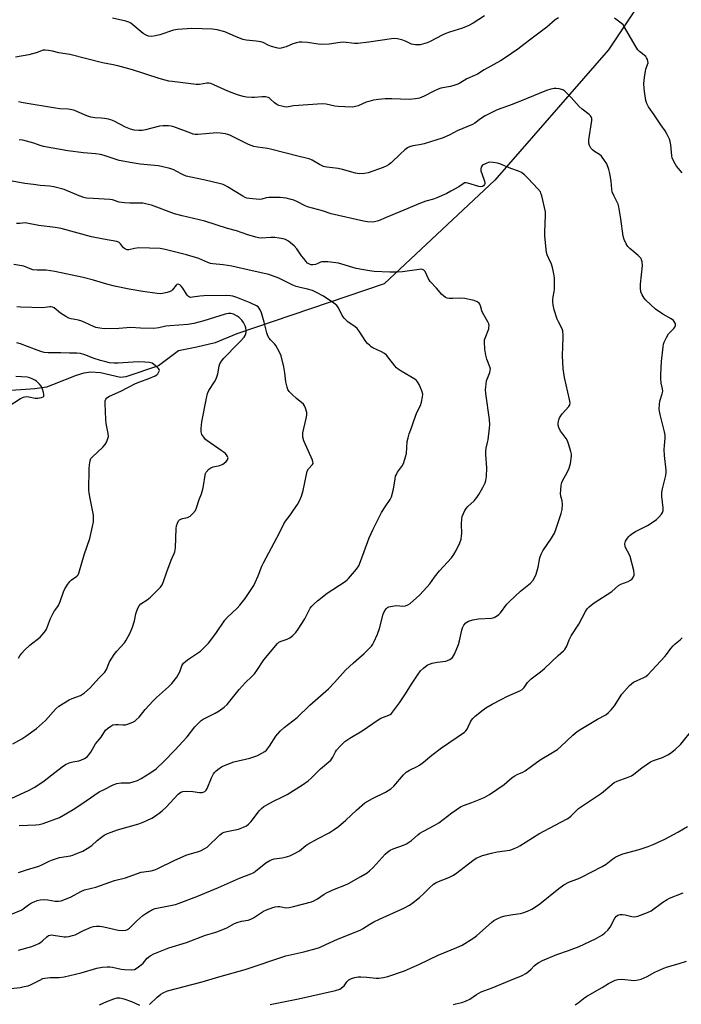
# Model space of a CAD drawing. Units: inches. Extents: x 1195770 to 1201772, y 553456 to 557457.
# Drawn here: x 1197177 to 1197462, y 554678 to 555103 of the extents above; entities that cross this region are included whole.
import ezdxf

# ---------------------------------------------------------------- set-up
doc = ezdxf.new("R2010")
doc.units = ezdxf.units.IN
doc.header["$MEASUREMENT"] = 0
doc.layers.add('HYDRO-Single Line Stream', color=4, linetype='Continuous')
doc.layers.add('Undefined', color=1, linetype='Continuous')

msp = doc.modelspace()

# ---------------------------------------------------------------- linework, layer by layer
at = {"layer": 'HYDRO-Single Line Stream'}
msp.add_lwpolyline([(1197442.19, 555106.9), (1197430.95, 555090.06), (1197381.97, 555033.86), (1197334.28, 554989.2), (1197270.65, 554967.53), (1197261.28, 554963.65), (1197253.36, 554961.8), (1197245.49, 554960.28), (1197236.89, 554953.79), (1197222.72, 554949.01), (1197220.47, 554948.78), (1197211.9, 554950.71), (1197207.62, 554951.08), (1197204.72, 554950.63), (1197201.39, 554949.6), (1197191.2, 554945.5), (1197188.58, 554944.61), (1197183.59, 554943.79), (1197171.27, 554942.94)], dxfattribs=at)
at = {"layer": 'Undefined'}
for points, elevation in [([(1197409.42, 555103.99), (1197407.98, 555103.01), (1197404.41, 555099.88), (1197396.89, 555094.23), (1197391.91, 555090.35), (1197386.46, 555086.66), (1197384.43, 555085.39), (1197377.41, 555081.43), (1197374.43, 555079.64), (1197373.14, 555079), (1197369.83, 555077.63), (1197366.81, 555075.73), (1197366.04, 555075.33), (1197364.74, 555074.84), (1197362.86, 555074.27), (1197358.61, 555073.51), (1197357.5, 555073.2), (1197355.64, 555072.33), (1197351.52, 555070.14), (1197349.47, 555069.26), (1197347.72, 555068.92), (1197345.04, 555068.65), (1197337.56, 555069.03), (1197334.64, 555068.92), (1197331.73, 555068.71), (1197329.67, 555068.35), (1197327.63, 555067.89), (1197326.52, 555067.49), (1197323.02, 555065.95), (1197321.88, 555065.59), (1197320.74, 555065.41), (1197317.32, 555065.45), (1197314.4, 555065.67), (1197312.96, 555065.87), (1197309.25, 555066.61), (1197307.48, 555066.8), (1197297.33, 555066.14), (1197295.11, 555065.88), (1197292.99, 555065.45), (1197292.09, 555065.39), (1197291.25, 555065.49), (1197290.12, 555065.75), (1197288.74, 555066.16), (1197287.95, 555066.48), (1197286.87, 555067.25), (1197285.1, 555069.03), (1197284.67, 555069.35), (1197284.19, 555069.59), (1197283.06, 555069.81), (1197281.58, 555069.89), (1197278.31, 555069.57), (1197277.16, 555069.56), (1197274.87, 555069.72), (1197273.44, 555069.94), (1197270.89, 555070.73), (1197267.5, 555071.98), (1197265.42, 555072.86), (1197260.8, 555075.01), (1197259.42, 555075.53), (1197258.57, 555075.66), (1197257.71, 555075.66), (1197254.53, 555075.17), (1197253.09, 555075.14), (1197242.81, 555076.39), (1197241.4, 555076.63), (1197239.72, 555077.03), (1197237.15, 555077.79), (1197225.61, 555081.51), (1197219.35, 555083.24), (1197217.35, 555083.7), (1197212.72, 555084.53), (1197198.6, 555088.07), (1197193.84, 555088.86), (1197191.19, 555089.52), (1197189.46, 555089.83), (1197188.02, 555089.98), (1197187.19, 555089.91), (1197184.04, 555088.86), (1197180.91, 555088), (1197175.23, 555086.99)], 510), ([(1197377.52, 555104.81), (1197372.54, 555101.59), (1197370.73, 555100.59), (1197368.02, 555099.49), (1197362.34, 555097.74), (1197360.75, 555097.18), (1197359.26, 555096.48), (1197354.11, 555093.76), (1197352.78, 555093.19), (1197349.71, 555092.3), (1197348.87, 555092.2), (1197347.73, 555092.25), (1197346.89, 555092.39), (1197346.06, 555092.62), (1197343.66, 555093.76), (1197342.27, 555094.25), (1197339.98, 555094.84), (1197338.55, 555094.97), (1197337.43, 555094.87), (1197327.62, 555093.36), (1197322.91, 555092.85), (1197321.43, 555092.91), (1197316.71, 555093.37), (1197315.23, 555093.25), (1197310.48, 555092.61), (1197307.23, 555092.4), (1197305.77, 555092.53), (1197301.09, 555093.24), (1197298.73, 555093.41), (1197297.57, 555093.39), (1197296.45, 555093.17), (1197294.79, 555092.67), (1197291.94, 555091.47), (1197290.86, 555091.1), (1197289.76, 555090.82), (1197288.93, 555090.74), (1197287.81, 555090.92), (1197285.58, 555091.62), (1197284.23, 555092.16), (1197282, 555093.24), (1197280.96, 555093.56), (1197279.07, 555093.9), (1197274.67, 555094.34), (1197273.25, 555094.61), (1197270.05, 555095.84), (1197265.56, 555097.85), (1197262.15, 555098.74), (1197260.15, 555099.09), (1197251.21, 555099.36), (1197245.05, 555098.94), (1197243.33, 555098.6), (1197237.45, 555096.61), (1197235.63, 555096.1), (1197234.06, 555095.9), (1197232.59, 555096.04), (1197231.5, 555096.38), (1197230.33, 555097.13), (1197224.89, 555101.63), (1197224.15, 555102.05), (1197222.81, 555102.48), (1197217.03, 555103.76)], 512), ([(1197462.82, 555037.06), (1197460.34, 555039.98), (1197459.71, 555040.96), (1197458.89, 555042.5), (1197458.47, 555043.57), (1197458.28, 555044.44), (1197457.81, 555049.18), (1197457.6, 555050.52), (1197457.25, 555051.58), (1197456.27, 555053.62), (1197455.4, 555055.11), (1197453.49, 555057.77), (1197450.7, 555062.05), (1197448.24, 555065.54), (1197447.51, 555066.9), (1197447.14, 555068.31), (1197446.47, 555072.08), (1197446.33, 555073.55), (1197446.29, 555075.64), (1197446.46, 555078.13), (1197446.89, 555080.96), (1197447.1, 555081.79), (1197447.83, 555083.73), (1197448.04, 555084.55), (1197448.02, 555085.2), (1197447.78, 555085.99), (1197447.39, 555086.73), (1197447.04, 555087.17), (1197444.34, 555089.33), (1197443.57, 555090.18), (1197442.48, 555091.93), (1197437.93, 555099.91), (1197437.28, 555100.88), (1197436.48, 555101.65), (1197433.59, 555103.84)], 510), ([(1197445.03, 555000), (1197443.73, 555001.34), (1197440.19, 555004.38), (1197439.35, 555005.21), (1197438.55, 555006.41), (1197437.71, 555008.25), (1197437.37, 555009.65), (1197436.36, 555017.13), (1197435.46, 555022.4), (1197435.1, 555023.48), (1197433.37, 555027.02), (1197432.63, 555028.86), (1197432.4, 555029.97), (1197432.07, 555033.4), (1197431.56, 555036.81), (1197431.12, 555038.47), (1197430.2, 555040.9), (1197429.32, 555042.39), (1197427.93, 555044.25), (1197427.09, 555044.98), (1197424.92, 555046.25), (1197424.07, 555046.89), (1197423.35, 555047.65), (1197422.78, 555048.83), (1197422.52, 555049.86), (1197422.5, 555051.23), (1197423.78, 555059.62), (1197423.8, 555060.46), (1197423.58, 555061.23), (1197423.28, 555061.68), (1197422.66, 555062.27), (1197419.56, 555064.58), (1197418.33, 555065.63), (1197414.88, 555069.55), (1197412.22, 555072.3), (1197411.3, 555072.91), (1197409.72, 555073.32), (1197408.35, 555073.46), (1197407.52, 555073.4), (1197406.13, 555073.1), (1197404.21, 555072.54), (1197395.43, 555069.04), (1197389.46, 555066.49), (1197382.94, 555064.19), (1197379.53, 555062.56), (1197377.73, 555061.61), (1197375.77, 555060.36), (1197373.34, 555058.46), (1197372.39, 555057.88), (1197365.65, 555055.15), (1197362.52, 555053.39), (1197359.65, 555052.1), (1197351.47, 555049.53), (1197349.46, 555049.08), (1197346.57, 555048.72), (1197345.2, 555048.32), (1197344.24, 555047.76), (1197343.14, 555046.9), (1197341.27, 555045.24), (1197337.25, 555041.36), (1197336.12, 555040.47), (1197335.15, 555039.86), (1197333.8, 555039.29), (1197327.32, 555037.03), (1197325.72, 555036.73), (1197323.66, 555036.6), (1197322.65, 555036.68), (1197321.85, 555036.84), (1197316.31, 555038.43), (1197314.34, 555038.92), (1197309.45, 555039.51), (1197308.01, 555039.79), (1197306.3, 555040.6), (1197303.18, 555042.53), (1197301.92, 555043.03), (1197300.61, 555043.43), (1197297.53, 555044.14), (1197285.26, 555047.31), (1197283.83, 555047.56), (1197279.64, 555048.06), (1197278.04, 555048.4), (1197275.69, 555049.3), (1197267.6, 555053.23), (1197266.81, 555053.54), (1197265.71, 555053.83), (1197263.46, 555054.2), (1197262.09, 555054.25), (1197257.19, 555053.91), (1197253.78, 555053.56), (1197252.67, 555053.57), (1197251.89, 555053.72), (1197250.76, 555054.09), (1197243.52, 555056.92), (1197242.38, 555057.2), (1197241.21, 555057.3), (1197238.83, 555057.33), (1197237.37, 555057.22), (1197231.22, 555055.58), (1197229.81, 555055.3), (1197228.4, 555055.28), (1197226.42, 555055.46), (1197224.77, 555055.89), (1197222.63, 555056.68), (1197217.71, 555059.34), (1197216.37, 555059.94), (1197215.28, 555060.21), (1197213.6, 555060.47), (1197212.19, 555060.6), (1197209.42, 555060.71), (1197207.69, 555061.04), (1197205.99, 555061.59), (1197201.67, 555063.56), (1197200.31, 555064.02), (1197197.84, 555064.49), (1197194.38, 555064.68), (1197192.41, 555064.94), (1197178.44, 555067.27), (1197176.42, 555067.72)], 508), ([(1197405.3, 555000), (1197404.58, 555001.7), (1197404.28, 555002.72), (1197403.53, 555009.72), (1197403.5, 555011.46), (1197403.82, 555018.7), (1197403.75, 555020.15), (1197402.18, 555027.16), (1197401.84, 555028.29), (1197401.61, 555028.82), (1197400.57, 555030.17), (1197396.36, 555034.59), (1197394.74, 555036.14), (1197393.45, 555037.15), (1197392.21, 555037.74), (1197388.86, 555038.86), (1197384.14, 555040.94), (1197383.04, 555041.26), (1197381.3, 555041.53), (1197379.85, 555041.61), (1197379.28, 555041.53), (1197378.46, 555041.27), (1197376.92, 555040.51), (1197376.5, 555040.16), (1197376.09, 555039.51), (1197375.88, 555038.76), (1197375.93, 555037.96), (1197377.27, 555034.37), (1197377.59, 555032.95), (1197377.59, 555032.41), (1197377.46, 555031.94), (1197377.03, 555031.41), (1197376.63, 555031.17), (1197375.86, 555031.03), (1197375.03, 555031.12), (1197370.3, 555032.64), (1197369.49, 555032.76), (1197368.85, 555032.65), (1197368.25, 555032.31), (1197366.47, 555031.04), (1197362.99, 555029.06), (1197361.19, 555028.16), (1197356.99, 555026.25), (1197355.43, 555025.68), (1197352.19, 555024.84), (1197349.86, 555024.01), (1197342.71, 555020.93), (1197335.1, 555017.82), (1197331.8, 555016.36), (1197330.11, 555015.87), (1197328.99, 555015.76), (1197327.03, 555015.9), (1197325.32, 555016.17), (1197311.34, 555019.39), (1197307.67, 555020.57), (1197301.18, 555022.38), (1197299.86, 555022.92), (1197296.81, 555024.47), (1197295.22, 555025.2), (1197294.14, 555025.56), (1197291.91, 555026.04), (1197289.36, 555026.4), (1197284.42, 555026.42), (1197283.3, 555026.29), (1197281.49, 555025.61), (1197280.47, 555025.5), (1197276.12, 555025.96), (1197275.02, 555026.14), (1197274.31, 555026.36), (1197273.25, 555026.9), (1197266.66, 555030.99), (1197265.65, 555031.54), (1197264.7, 555031.95), (1197263.04, 555032.43), (1197257.01, 555033.84), (1197248.86, 555035.61), (1197247.17, 555036.27), (1197244.54, 555037.82), (1197243.46, 555038.35), (1197241.81, 555038.87), (1197238.18, 555039.79), (1197236.77, 555040.03), (1197229, 555040.84), (1197225.54, 555041.31), (1197219.88, 555042.43), (1197213.43, 555044.53), (1197211.81, 555044.94), (1197209.74, 555045.2), (1197204.47, 555045.6), (1197197.73, 555046.48), (1197187.26, 555048.38), (1197185.9, 555048.78), (1197183.09, 555049.81), (1197178.34, 555051.07), (1197176.71, 555051.33)], 506), ([(1197299.5, 555000), (1197298.58, 555001.23), (1197296.59, 555004.17), (1197295.41, 555005.48), (1197293.88, 555006.88), (1197292.96, 555007.6), (1197291.69, 555008.25), (1197290.61, 555008.62), (1197288.92, 555008.91), (1197286.99, 555009.1), (1197285.38, 555009.12), (1197281.12, 555008.89), (1197280.01, 555008.98), (1197278.89, 555009.21), (1197275.34, 555010.27), (1197270.53, 555011.99), (1197266.57, 555013.06), (1197256.93, 555016.18), (1197247.1, 555018.44), (1197243.73, 555019.38), (1197233.81, 555023.04), (1197231.23, 555023.73), (1197230.07, 555023.92), (1197229.2, 555023.98), (1197224.53, 555023.92), (1197222.16, 555024.07), (1197219.88, 555024.4), (1197216.99, 555025.33), (1197215.86, 555025.59), (1197208.65, 555025.92), (1197205.78, 555026.16), (1197204.65, 555026.45), (1197202.7, 555027.18), (1197196.19, 555029.87), (1197191.69, 555031.02), (1197189.91, 555031.31), (1197185.83, 555031.62), (1197182.98, 555031.97), (1197179.29, 555032.49), (1197172.13, 555033.72)], 504), ([(1197254.21, 555000), (1197248.96, 555001.59), (1197242.64, 555003.28), (1197239.82, 555003.94), (1197237.6, 555004.35), (1197233, 555004.58), (1197228.46, 555004.64), (1197226.51, 555004.43), (1197224.09, 555003.83), (1197223.35, 555003.84), (1197222.68, 555004.13), (1197221.85, 555004.74), (1197220.49, 555006.41), (1197219.94, 555006.94), (1197219.36, 555007.29), (1197218.84, 555007.47), (1197213.18, 555008.44), (1197208.03, 555009.43), (1197194.84, 555012.97), (1197192.31, 555013.49), (1197185.29, 555014.37), (1197180.05, 555015.36), (1197179.3, 555015.39), (1197177.02, 555015.17), (1197175.61, 555015.16)], 502), ([(1197171.7, 554766.38), (1197180.76, 554770.48), (1197183.52, 554771.87), (1197187.58, 554774.66), (1197192.11, 554778.33), (1197195.37, 554780.77), (1197196.8, 554781.7), (1197198.03, 554782.34), (1197198.82, 554782.63), (1197199.91, 554782.9), (1197202.53, 554783.34), (1197203.37, 554783.58), (1197204.93, 554784.31), (1197206.12, 554785.09), (1197206.88, 554785.92), (1197207.71, 554787.09), (1197209.68, 554790.63), (1197212.15, 554793.57), (1197214.07, 554796.53), (1197214.84, 554797.27), (1197216.31, 554798.33), (1197217.17, 554798.8), (1197218.29, 554799.02), (1197219.47, 554799.01), (1197221.5, 554798.78), (1197222.62, 554798.87), (1197223.98, 554799.29), (1197225.86, 554800.02), (1197226.61, 554800.41), (1197227.31, 554800.93), (1197228.54, 554802.17), (1197231.11, 554805.46), (1197234.56, 554809.14), (1197236.06, 554810.59), (1197241.16, 554815.23), (1197242.56, 554816.74), (1197244.73, 554819.46), (1197245.56, 554820.63), (1197246.02, 554821.67), (1197246.93, 554824.36), (1197247.32, 554825.07), (1197247.67, 554825.47), (1197249.37, 554826.83), (1197255.03, 554830.68), (1197256.5, 554832.06), (1197258.49, 554834.14), (1197261.54, 554838.3), (1197265.53, 554844.06), (1197266.68, 554845.29), (1197270.79, 554849.18), (1197271.94, 554850.46), (1197274.22, 554853.35), (1197277.95, 554858.99), (1197278.62, 554860.26), (1197279.93, 554863.11), (1197281.46, 554867.26), (1197282.11, 554868.73), (1197289.1, 554881.63), (1197290.9, 554885.64), (1197291.59, 554886.71), (1197293.66, 554889.37), (1197295.18, 554891.51), (1197296.84, 554893.9), (1197297.56, 554895.15), (1197298.5, 554897.56), (1197299.32, 554900.02), (1197300.67, 554906.9), (1197301.05, 554908.33), (1197301.57, 554909.26), (1197303.34, 554911.11), (1197303.56, 554911.56), (1197303.59, 554911.79), (1197303.52, 554912.3), (1197303.26, 554913.09), (1197299.62, 554921.46), (1197299.13, 554922.95), (1197299.08, 554923.72), (1197299.19, 554924.82), (1197300.63, 554930.96), (1197300.9, 554932.42), (1197300.87, 554933.55), (1197300.35, 554935.45), (1197299.91, 554936.47), (1197299.39, 554937.14), (1197296.44, 554939.61), (1197294.51, 554941.41), (1197293.29, 554942.65), (1197292.67, 554943.58), (1197292.32, 554944.61), (1197291.85, 554946.81), (1197291.35, 554950.79), (1197290.93, 554953.38), (1197289.74, 554958.11), (1197289.02, 554959.7), (1197287.45, 554962.53), (1197286.93, 554963.22), (1197285.17, 554965.04), (1197284.66, 554965.75), (1197284.09, 554966.76), (1197283.65, 554967.99), (1197282.43, 554972.65), (1197281.26, 554976.56), (1197280.75, 554977.91), (1197280.33, 554978.59), (1197279.8, 554979.17), (1197279.12, 554979.66), (1197276.46, 554980.96), (1197270.61, 554983.22), (1197268.98, 554983.75), (1197267.98, 554983.96), (1197266.39, 554984.07), (1197256.39, 554984.03), (1197254.68, 554983.88), (1197251.53, 554983.33), (1197250.72, 554983.3), (1197250.22, 554983.41), (1197249.78, 554983.65), (1197249.21, 554984.24), (1197247.36, 554987.22), (1197246.68, 554988.15), (1197246.08, 554988.69), (1197245.43, 554988.97), (1197244.83, 554988.85), (1197244.44, 554988.58), (1197242.86, 554986.49), (1197242.45, 554986.1), (1197241.98, 554985.82), (1197240.61, 554985.36), (1197238.61, 554984.91), (1197237.74, 554984.83), (1197236.28, 554984.91), (1197230.06, 554985.87), (1197224.25, 554986.86), (1197217.93, 554988.08), (1197214.61, 554988.93), (1197208.86, 554990.73), (1197204.44, 554991.89), (1197192.17, 554994.53), (1197188.46, 554995.02), (1197184.53, 554994.99), (1197182.7, 554995.21), (1197181.51, 554995.57), (1197178.78, 554996.71), (1197177.09, 554997.11), (1197174.5, 554997.49)], 500), ([(1197173.52, 554717.09), (1197177.59, 554718.86), (1197178.55, 554719.45), (1197180.79, 554721.09), (1197182.14, 554721.98), (1197183.22, 554722.52), (1197184.5, 554723), (1197185.82, 554723.37), (1197187.2, 554723.48), (1197189.18, 554723.36), (1197192.24, 554722.72), (1197193.71, 554722.73), (1197194.85, 554722.95), (1197196.8, 554723.64), (1197199.26, 554724.64), (1197203.42, 554726.92), (1197204.95, 554727.59), (1197209.81, 554728.76), (1197217.84, 554731.59), (1197222.64, 554732.75), (1197229.39, 554735.21), (1197230.51, 554735.43), (1197233.69, 554735.8), (1197235.28, 554736.25), (1197236.55, 554736.78), (1197243.87, 554740.46), (1197247.55, 554742.08), (1197249.17, 554742.68), (1197253.69, 554744.01), (1197255.05, 554744.53), (1197256.88, 554745.43), (1197257.83, 554746.09), (1197263.3, 554751.3), (1197263.95, 554751.84), (1197264.55, 554752.22), (1197265.26, 554752.52), (1197266.33, 554752.81), (1197271.32, 554753.87), (1197273.53, 554754.67), (1197274.84, 554755.3), (1197275.72, 554755.97), (1197276.73, 554756.94), (1197277.47, 554757.85), (1197280.27, 554761.67), (1197281.28, 554762.69), (1197282.38, 554763.61), (1197283.62, 554764.36), (1197286.45, 554765.86), (1197290.14, 554767.56), (1197292.39, 554768.8), (1197298.95, 554772.97), (1197301.48, 554774.72), (1197302.77, 554775.81), (1197306.8, 554779.83), (1197311.23, 554783.59), (1197312.14, 554784.92), (1197313.2, 554787.22), (1197313.64, 554787.95), (1197315.2, 554789.66), (1197317.31, 554791.65), (1197319.41, 554793.05), (1197324.77, 554796.25), (1197331.56, 554801.06), (1197332.82, 554801.66), (1197336.17, 554802.94), (1197336.78, 554803.3), (1197337.32, 554803.77), (1197339.12, 554805.96), (1197340.82, 554808.32), (1197343.45, 554812.23), (1197345.94, 554816.43), (1197348.91, 554820.75), (1197349.96, 554822.13), (1197351.17, 554823.34), (1197352.77, 554824.54), (1197353.77, 554825.06), (1197354.86, 554825.38), (1197357.13, 554825.85), (1197360.76, 554826.36), (1197361.55, 554826.54), (1197362.54, 554827.03), (1197363.64, 554827.92), (1197364.17, 554828.58), (1197364.59, 554829.35), (1197366.33, 554833.44), (1197366.78, 554835.11), (1197367.7, 554839.64), (1197368.02, 554840.75), (1197368.56, 554841.78), (1197369.5, 554842.86), (1197369.93, 554843.2), (1197370.65, 554843.56), (1197372.48, 554844.12), (1197374.89, 554844.55), (1197380.57, 554844.89), (1197381.64, 554845.21), (1197383.07, 554846.03), (1197383.74, 554846.51), (1197384.35, 554847.12), (1197387.2, 554850.87), (1197388.26, 554852.11), (1197393.07, 554856.45), (1197397.36, 554859.99), (1197398.55, 554861.29), (1197399.13, 554862.28), (1197399.73, 554863.89), (1197400.7, 554866.89), (1197401.42, 554870.86), (1197401.89, 554872.42), (1197402.65, 554873.88), (1197406.43, 554879.36), (1197407.67, 554881.49), (1197408.31, 554883.13), (1197410.54, 554889.97), (1197410.94, 554891.71), (1197411.1, 554894.06), (1197410.98, 554895.45), (1197410.49, 554897.58), (1197410.33, 554898.63), (1197410.36, 554900.03), (1197410.62, 554902.26), (1197410.89, 554903.34), (1197411.34, 554904.4), (1197412.38, 554906.45), (1197413.74, 554908.89), (1197414.08, 554909.65), (1197414.54, 554911.6), (1197415, 554914.75), (1197414.98, 554915.59), (1197414.75, 554916.72), (1197413.8, 554920.06), (1197413.32, 554921.41), (1197412.75, 554922.38), (1197410.98, 554924.63), (1197410.33, 554925.58), (1197409.57, 554927.12), (1197409.29, 554928.21), (1197409.28, 554929.07), (1197409.38, 554929.94), (1197409.52, 554930.5), (1197409.88, 554931.29), (1197411.03, 554932.98), (1197413.94, 554936.15), (1197414.34, 554936.98), (1197414.4, 554937.72), (1197414.17, 554939.18), (1197412.03, 554948.76), (1197411.45, 554952.46), (1197411.22, 554955.55), (1197411.15, 554957.89), (1197411.22, 554962.17), (1197411.49, 554965.8), (1197411.46, 554967.23), (1197411.35, 554968.36), (1197411.23, 554968.91), (1197410.94, 554969.7), (1197409.37, 554972.76), (1197408.9, 554973.86), (1197407.6, 554977.94), (1197407.06, 554980.08), (1197406.91, 554981.18), (1197406.92, 554982.36), (1197407.05, 554983.53), (1197407.53, 554985.86), (1197407.64, 554986.73), (1197407.76, 554989.97), (1197407.72, 554991.72), (1197407.45, 554993.41), (1197406.83, 554996.19), (1197406.34, 554997.58), (1197405.3, 555000)], 506), ([(1197176.44, 554735.14), (1197179.96, 554736.26), (1197185.25, 554737.81), (1197186.56, 554738.4), (1197189.39, 554739.91), (1197190.7, 554740.46), (1197194.22, 554741.53), (1197198.88, 554742.34), (1197199.93, 554742.63), (1197201.28, 554743.12), (1197204.18, 554744.35), (1197206.17, 554745.5), (1197208.05, 554746.82), (1197210.42, 554748.97), (1197212.23, 554750.43), (1197213.41, 554751.21), (1197214.88, 554751.95), (1197216.44, 554752.59), (1197219.22, 554753.49), (1197228.35, 554756.16), (1197230.56, 554756.96), (1197231.89, 554757.54), (1197233.93, 554758.59), (1197235.19, 554759.33), (1197237.13, 554760.65), (1197238.49, 554761.72), (1197240.19, 554763.28), (1197245.43, 554768.9), (1197245.97, 554769.39), (1197246.55, 554769.78), (1197247.44, 554770.08), (1197249.13, 554770.16), (1197251.7, 554770.05), (1197254.55, 554769.7), (1197255.67, 554769.64), (1197256.19, 554769.72), (1197256.91, 554770.07), (1197257.48, 554770.65), (1197257.9, 554771.39), (1197259.7, 554775.97), (1197260.63, 554777.7), (1197261.12, 554778.36), (1197261.73, 554778.97), (1197263.08, 554780.06), (1197264.04, 554780.69), (1197265.62, 554781.4), (1197269.43, 554782.81), (1197276.27, 554784.52), (1197279.36, 554785.47), (1197280.17, 554785.82), (1197281.47, 554786.56), (1197282.73, 554787.37), (1197283.41, 554787.93), (1197283.95, 554788.53), (1197284.74, 554789.63), (1197287.44, 554794), (1197289.41, 554796.16), (1197291.13, 554797.66), (1197296.7, 554801.98), (1197302.21, 554807.37), (1197310.21, 554814.31), (1197312.83, 554817.06), (1197317.6, 554822.37), (1197320.99, 554825.55), (1197325.66, 554829.59), (1197328.69, 554832.77), (1197329.4, 554833.7), (1197329.83, 554834.46), (1197331.28, 554837.99), (1197332.19, 554840.46), (1197333.79, 554846.66), (1197334.46, 554848.11), (1197335.16, 554849.03), (1197335.72, 554849.46), (1197336.24, 554849.69), (1197338.53, 554850.23), (1197339.69, 554850.31), (1197342.22, 554850.11), (1197343.37, 554850.24), (1197344.48, 554850.58), (1197345.46, 554851.19), (1197349.42, 554854.78), (1197352.76, 554858.38), (1197353.88, 554859.68), (1197355.93, 554862.59), (1197358.08, 554865.34), (1197363.31, 554870.88), (1197364.3, 554872.34), (1197365.32, 554874.11), (1197366.82, 554877.39), (1197367.39, 554879.01), (1197367.63, 554880.34), (1197367.73, 554881.41), (1197367.62, 554885.36), (1197367.67, 554887.66), (1197367.89, 554888.75), (1197368.38, 554890.05), (1197368.97, 554891.31), (1197369.57, 554892.21), (1197370.31, 554893.01), (1197373.09, 554895.54), (1197374.15, 554896.87), (1197375.08, 554898.26), (1197376.78, 554901.2), (1197377.82, 554903.22), (1197378.14, 554904.3), (1197378.32, 554906.01), (1197378.5, 554909.77), (1197378.05, 554915.54), (1197378.04, 554916.95), (1197378.21, 554918.25), (1197378.8, 554920.62), (1197379.02, 554921.79), (1197379.72, 554926.8), (1197379.84, 554928.28), (1197379.63, 554930.58), (1197378.07, 554941.82), (1197377.98, 554943.56), (1197378.15, 554945.85), (1197378.35, 554947.25), (1197378.58, 554948.02), (1197379.76, 554950.88), (1197380, 554951.72), (1197380.06, 554952.27), (1197379.85, 554953.36), (1197378.56, 554956.63), (1197378.05, 554958.37), (1197377.66, 554960.91), (1197377.48, 554964.09), (1197377.55, 554964.94), (1197377.76, 554965.75), (1197379.33, 554969.73), (1197379.43, 554970.28), (1197379.46, 554971.12), (1197379.33, 554971.94), (1197379, 554972.73), (1197377.14, 554975.74), (1197376.59, 554976.77), (1197376.31, 554977.54), (1197375.77, 554979.63), (1197375.46, 554980.34), (1197375.19, 554980.75), (1197374.82, 554981.11), (1197374.35, 554981.39), (1197373.03, 554981.92), (1197371.6, 554982.3), (1197368.97, 554982.83), (1197367.36, 554982.98), (1197363.79, 554982.79), (1197362.31, 554982.78), (1197361.46, 554982.93), (1197360.72, 554983.29), (1197359.79, 554983.97), (1197359.16, 554984.56), (1197356.76, 554987.29), (1197354.03, 554990.13), (1197353.28, 554991.31), (1197351.86, 554994.4), (1197351.36, 554994.99), (1197350.71, 554995.33), (1197350.17, 554995.41), (1197349.3, 554995.37), (1197342.16, 554994.36), (1197339.94, 554994.16), (1197336.64, 554994.2), (1197329.86, 554994.5), (1197327.84, 554994.78), (1197322.11, 554995.82), (1197315.99, 554997.64), (1197314.57, 554998), (1197309.89, 554998.56), (1197308.15, 554998.69), (1197307.31, 554998.61), (1197306.76, 554998.44), (1197305.3, 554997.71), (1197304.54, 554997.44), (1197303.43, 554997.28), (1197302.66, 554997.35), (1197301.94, 554997.6), (1197301.2, 554998.08), (1197300.4, 554998.87), (1197299.5, 555000)], 504), ([(1197176.53, 554701.56), (1197182.18, 554703.23), (1197183.96, 554703.89), (1197185.27, 554704.48), (1197186.01, 554704.91), (1197186.68, 554705.44), (1197188.77, 554707.39), (1197189.46, 554707.86), (1197190.12, 554708.12), (1197190.83, 554708.19), (1197191.65, 554708.12), (1197196.22, 554707.33), (1197197.07, 554707.31), (1197198.19, 554707.48), (1197199.85, 554707.86), (1197200.93, 554708.23), (1197204.59, 554710.09), (1197207.77, 554711.46), (1197208.84, 554711.77), (1197210.18, 554711.95), (1197211.58, 554711.92), (1197213.28, 554711.7), (1197219.43, 554710.29), (1197221.41, 554710.11), (1197222.79, 554710.2), (1197223.52, 554710.47), (1197224.41, 554711.06), (1197227.55, 554714.3), (1197230.07, 554716.56), (1197231.84, 554717.77), (1197234.34, 554719.1), (1197235.37, 554719.54), (1197236.21, 554719.78), (1197241.38, 554720.7), (1197244.18, 554721.34), (1197245.83, 554721.87), (1197253.48, 554724.8), (1197262.71, 554728.66), (1197271.88, 554732.73), (1197276.74, 554734.56), (1197277.96, 554735.17), (1197278.69, 554735.64), (1197283.24, 554739.25), (1197284.86, 554740.3), (1197285.9, 554740.79), (1197286.73, 554741.05), (1197290.19, 554741.43), (1197291.57, 554741.69), (1197293.48, 554742.37), (1197296.18, 554743.55), (1197297.67, 554744.43), (1197300.38, 554746.74), (1197301.34, 554747.41), (1197305.43, 554749.63), (1197310.55, 554752.26), (1197312.69, 554753.65), (1197314.52, 554755.01), (1197317.72, 554757.73), (1197322.27, 554761.95), (1197325.95, 554765.12), (1197329.16, 554767.1), (1197334.86, 554769.83), (1197337.06, 554771.19), (1197338.37, 554772.34), (1197342.59, 554777.23), (1197343.75, 554778.37), (1197345.18, 554779.26), (1197348.5, 554780.88), (1197349.49, 554781.46), (1197351.13, 554782.7), (1197354.78, 554785.74), (1197358.93, 554788.87), (1197368.91, 554795.74), (1197369.51, 554796.31), (1197369.97, 554796.93), (1197370.49, 554797.92), (1197371.46, 554800.16), (1197371.89, 554800.91), (1197372.41, 554801.61), (1197373.47, 554802.6), (1197376.94, 554805.32), (1197378.13, 554806.12), (1197380.8, 554807.72), (1197384.99, 554809.96), (1197387.11, 554811), (1197392.67, 554813.44), (1197393.81, 554814.11), (1197394.56, 554814.91), (1197396.08, 554817.05), (1197397.61, 554818.65), (1197398.71, 554819.57), (1197401.59, 554821.65), (1197403.38, 554823.17), (1197409.3, 554828.8), (1197411.52, 554830.77), (1197412.11, 554831.41), (1197413.05, 554832.8), (1197414.07, 554835.55), (1197414.9, 554837.27), (1197418.12, 554842.3), (1197421, 554847.71), (1197421.85, 554848.89), (1197422.63, 554849.76), (1197423.45, 554850.47), (1197424.78, 554851.44), (1197432.37, 554856.36), (1197435.33, 554858.93), (1197436.34, 554859.49), (1197439.4, 554860.74), (1197440.47, 554861.25), (1197441.13, 554861.77), (1197441.75, 554862.66), (1197442.05, 554863.4), (1197442.12, 554863.93), (1197441.92, 554865.37), (1197440.35, 554871.45), (1197439.88, 554872.51), (1197438.49, 554875.05), (1197438.18, 554875.84), (1197438.04, 554876.97), (1197438.11, 554877.53), (1197438.3, 554878.04), (1197438.89, 554879.01), (1197439.59, 554879.93), (1197440.37, 554880.71), (1197441.43, 554881.56), (1197442.65, 554882.28), (1197447.8, 554884.85), (1197450.28, 554886.4), (1197451.72, 554887.4), (1197452.76, 554888.41), (1197453.86, 554889.77), (1197454.29, 554890.49), (1197454.53, 554891.28), (1197454.56, 554892.41), (1197454.01, 554897.35), (1197453.96, 554899.03), (1197454.25, 554900.71), (1197455.72, 554906.42), (1197455.87, 554907.58), (1197455.92, 554908.76), (1197455.21, 554915.13), (1197455.06, 554917.62), (1197455.1, 554919.31), (1197455.48, 554922.55), (1197455.47, 554923.85), (1197455.19, 554925.3), (1197453.25, 554932.77), (1197452.97, 554934.22), (1197452.89, 554935.08), (1197452.92, 554937.08), (1197453.08, 554938.48), (1197454.17, 554941.73), (1197454.36, 554942.8), (1197454.29, 554943.78), (1197453.72, 554946.33), (1197453.51, 554948.31), (1197453.52, 554950.05), (1197453.8, 554955.56), (1197454.52, 554961.94), (1197454.72, 554963.08), (1197454.98, 554963.91), (1197455.97, 554966.03), (1197456.84, 554967.55), (1197457.42, 554968.2), (1197459.16, 554969.83), (1197459.67, 554970.5), (1197459.95, 554971.21), (1197459.91, 554971.7), (1197459.74, 554972.19), (1197459.34, 554972.91), (1197458.99, 554973.34), (1197458.04, 554974.03), (1197454.43, 554976.11), (1197451.31, 554978.24), (1197447.11, 554982.12), (1197446.38, 554982.98), (1197445.52, 554984.41), (1197444.99, 554985.66), (1197444.79, 554987.29), (1197444.83, 554989), (1197445.62, 554997.05), (1197445.46, 554998.65), (1197445.24, 554999.55), (1197445.03, 555000)], 508), ([(1197176.83, 554755.37), (1197184.02, 554755.65), (1197185.46, 554755.8), (1197187.15, 554756.31), (1197194.11, 554758.91), (1197195.95, 554759.85), (1197200.05, 554762.23), (1197204.28, 554765.04), (1197208.94, 554768.38), (1197211.32, 554769.86), (1197213.13, 554770.84), (1197217.38, 554772.91), (1197218.96, 554773.5), (1197220.79, 554773.84), (1197223.61, 554773.79), (1197224.49, 554773.86), (1197225.89, 554774.21), (1197227.81, 554774.86), (1197229.35, 554775.66), (1197233.1, 554777.92), (1197235.8, 554779.86), (1197239.26, 554783.09), (1197243.96, 554787.88), (1197247.42, 554791.6), (1197249.2, 554793.6), (1197252.51, 554798), (1197254.36, 554799.89), (1197255.27, 554800.64), (1197256.21, 554801.24), (1197261.31, 554803.9), (1197263.03, 554804.94), (1197265.17, 554806.41), (1197266.47, 554807.62), (1197271.74, 554814.14), (1197274.31, 554816.9), (1197277.27, 554819.79), (1197278.26, 554820.86), (1197279.28, 554822.22), (1197282.29, 554826.91), (1197288.18, 554833.91), (1197288.82, 554834.48), (1197289.73, 554835), (1197292.44, 554835.86), (1197293.47, 554836.33), (1197294.85, 554837.42), (1197296.11, 554838.66), (1197297.13, 554840.11), (1197299.98, 554844.64), (1197302.37, 554849.11), (1197303.05, 554850.05), (1197304.03, 554851.12), (1197305.52, 554852.4), (1197309.58, 554855.59), (1197317.39, 554860.75), (1197318.29, 554861.44), (1197318.9, 554862.05), (1197322.27, 554866.03), (1197323.25, 554867.45), (1197324.04, 554869.36), (1197327.8, 554879.58), (1197329.43, 554883.21), (1197333.14, 554890.41), (1197334.7, 554892.92), (1197336.78, 554896.01), (1197337.37, 554897.21), (1197338.28, 554900.59), (1197338.91, 554904.97), (1197339.16, 554906.11), (1197339.47, 554906.9), (1197340, 554907.9), (1197342.08, 554910.74), (1197342.68, 554912.05), (1197343.45, 554914.55), (1197343.8, 554915.97), (1197344.19, 554921.11), (1197344.51, 554922.75), (1197345.03, 554924.34), (1197346.07, 554927.04), (1197346.84, 554929.56), (1197347.72, 554932.02), (1197348.36, 554933.63), (1197349.83, 554936.67), (1197350.26, 554938.07), (1197350.75, 554940.37), (1197350.83, 554941.51), (1197350.47, 554942.93), (1197349.35, 554945.71), (1197348.63, 554946.9), (1197348.11, 554947.47), (1197347.5, 554947.98), (1197341.6, 554951.44), (1197340.19, 554952.35), (1197339.54, 554952.87), (1197338.77, 554953.75), (1197336.3, 554957.04), (1197335.16, 554958.34), (1197334.33, 554959.12), (1197333.09, 554959.83), (1197329.38, 554961.52), (1197328.64, 554961.96), (1197328, 554962.47), (1197327.03, 554963.44), (1197326.32, 554964.29), (1197323.48, 554968.68), (1197322.6, 554969.81), (1197321.71, 554970.54), (1197318.57, 554972.69), (1197316.93, 554974.29), (1197316.13, 554975.47), (1197314.46, 554978.84), (1197313.8, 554979.76), (1197312.47, 554980.85), (1197308.1, 554983.77), (1197304.8, 554985.48), (1197303.25, 554986.2), (1197301.12, 554986.86), (1197297.93, 554987.52), (1197296.22, 554988.04), (1197294.87, 554988.62), (1197288.78, 554991.56), (1197284.42, 554993.2), (1197277.28, 554994.75), (1197268.46, 554996.78), (1197264.72, 554997.39), (1197260.37, 554997.78), (1197259.29, 554997.95), (1197258.09, 554998.33), (1197254.21, 555000)], 502), ([(1197174.06, 554790.65), (1197177.88, 554792.8), (1197179.62, 554793.92), (1197184.25, 554797.25), (1197185.59, 554798.38), (1197188.12, 554800.76), (1197192.53, 554805.71), (1197193.85, 554806.84), (1197198.35, 554809.66), (1197199.67, 554810.25), (1197203.19, 554811.55), (1197204.1, 554812), (1197204.97, 554812.61), (1197207.34, 554814.76), (1197211.07, 554818.93), (1197213.7, 554821.62), (1197214.41, 554822.78), (1197215.79, 554825.96), (1197217.82, 554829.24), (1197218.89, 554830.62), (1197222.18, 554834.21), (1197223, 554835.33), (1197224.6, 554838.52), (1197225.65, 554840.94), (1197226.56, 554843.65), (1197227.15, 554846.8), (1197227.38, 554847.63), (1197227.98, 554849.23), (1197228.5, 554850.21), (1197229.26, 554850.98), (1197232.05, 554852.79), (1197233.36, 554853.86), (1197237.19, 554857.61), (1197237.76, 554858.29), (1197238.39, 554859.29), (1197239.01, 554860.64), (1197240.45, 554864.86), (1197242.29, 554869.92), (1197242.87, 554871.24), (1197243.69, 554872.75), (1197243.97, 554873.51), (1197244.17, 554875.25), (1197244.45, 554883.59), (1197244.66, 554884.75), (1197245.03, 554885.88), (1197245.54, 554886.9), (1197245.87, 554887.25), (1197246.23, 554887.48), (1197247.22, 554887.84), (1197249.45, 554888.37), (1197250.47, 554888.83), (1197251.74, 554889.99), (1197252.8, 554891.36), (1197253.26, 554892.44), (1197254.4, 554896.13), (1197255.38, 554898.56), (1197256.03, 554900.5), (1197256.33, 554901.91), (1197256.94, 554906.54), (1197257.18, 554907.35), (1197257.44, 554907.84), (1197258.52, 554909.13), (1197259.41, 554909.77), (1197260.48, 554910.12), (1197263.3, 554910.76), (1197264.56, 554911.26), (1197265.25, 554911.75), (1197266.09, 554912.52), (1197266.61, 554913.13), (1197266.84, 554913.55), (1197266.89, 554913.99), (1197266.63, 554914.69), (1197266.17, 554915.38), (1197265.58, 554916.01), (1197263.96, 554917.23), (1197257.78, 554921.47), (1197257.13, 554922.03), (1197256.38, 554922.94), (1197255.59, 554924.19), (1197255.36, 554924.71), (1197255.23, 554925.25), (1197255.24, 554926.68), (1197255.58, 554929.6), (1197257.53, 554939.8), (1197257.98, 554941.81), (1197258.58, 554943.15), (1197261.06, 554946.89), (1197261.73, 554948.18), (1197262.43, 554950.31), (1197263, 554953.56), (1197263.36, 554954.64), (1197264.08, 554955.79), (1197265.11, 554957.08), (1197267, 554958.99), (1197269.18, 554961.39), (1197272.06, 554964.25), (1197273.76, 554966.15), (1197274.22, 554966.82), (1197274.55, 554967.5), (1197274.73, 554968.25), (1197274.76, 554969.07), (1197274.6, 554970.16), (1197274.32, 554970.97), (1197273.55, 554972.49), (1197272.89, 554973.39), (1197271.69, 554974.56), (1197270.8, 554975.23), (1197269.26, 554976.02), (1197268.14, 554976.3), (1197267.11, 554976.3), (1197265.69, 554976.05), (1197256.48, 554973.11), (1197252.06, 554972.06), (1197249.57, 554971.59), (1197241.81, 554971.07), (1197240.11, 554970.81), (1197236.98, 554970.13), (1197234.91, 554969.88), (1197229.09, 554970.01), (1197224.94, 554970.31), (1197219.8, 554969.84), (1197213.5, 554969.71), (1197211.51, 554969.94), (1197209.84, 554970.29), (1197208.77, 554970.71), (1197205.09, 554972.44), (1197203.77, 554972.98), (1197202.43, 554973.4), (1197199.27, 554974.06), (1197198.15, 554974.38), (1197196.85, 554975.04), (1197194.62, 554976.45), (1197191.91, 554978.71), (1197191.15, 554979.07), (1197190.62, 554979.21), (1197189.96, 554979.22), (1197187.97, 554978.88), (1197186.79, 554978.8), (1197177.44, 554979.06), (1197175.79, 554979.24)], 498), ([(1197176.43, 554827.65), (1197177.01, 554828.64), (1197177.86, 554829.8), (1197179.02, 554831.05), (1197181.31, 554833.17), (1197185.81, 554836.72), (1197187.61, 554838.65), (1197188.12, 554839.35), (1197188.52, 554840.12), (1197190.34, 554844.73), (1197191.4, 554847.05), (1197191.97, 554847.97), (1197193.47, 554849.88), (1197193.92, 554850.64), (1197194.46, 554852.01), (1197195.92, 554856.24), (1197196.54, 554857.56), (1197197.78, 554859.51), (1197198.64, 554860.66), (1197199.27, 554861.24), (1197201.62, 554862.96), (1197202.17, 554863.57), (1197202.58, 554864.29), (1197204.85, 554872.13), (1197207.24, 554879.24), (1197208.44, 554884.41), (1197208.77, 554886.44), (1197208.89, 554888.18), (1197208.82, 554889.34), (1197207.4, 554896.56), (1197207.01, 554898.92), (1197206.89, 554900.1), (1197207, 554909.32), (1197207.13, 554911.07), (1197207.38, 554912.77), (1197207.72, 554913.71), (1197208.24, 554914.4), (1197212.82, 554918.66), (1197213.81, 554919.75), (1197214.25, 554920.5), (1197214.74, 554921.57), (1197215.05, 554922.39), (1197215.24, 554923.22), (1197215.19, 554924.58), (1197214.37, 554928.92), (1197214.2, 554930.62), (1197213.85, 554937.53), (1197213.92, 554938.65), (1197214.16, 554939.36), (1197214.62, 554939.94), (1197215.81, 554940.73), (1197220.6, 554942.89), (1197226.94, 554946.1), (1197228.83, 554946.89), (1197232.71, 554948.24), (1197235.45, 554949.4), (1197236.17, 554949.87), (1197236.53, 554950.25), (1197237.06, 554951.11), (1197237.25, 554951.77), (1197237.17, 554952.2), (1197236.91, 554952.6), (1197235.48, 554953.91), (1197234.09, 554954.87), (1197233.03, 554955.19), (1197231.02, 554955.37), (1197228.12, 554955.49), (1197219.51, 554954.93), (1197217.77, 554954.95), (1197215.76, 554955.1), (1197214.11, 554955.45), (1197211.92, 554956.08), (1197209.18, 554956.98), (1197205.12, 554958.52), (1197203.29, 554959.05), (1197201.58, 554959.19), (1197198.45, 554959.15), (1197194.74, 554959.43), (1197189.25, 554959.3), (1197187.52, 554959.52), (1197186.11, 554959.91), (1197183.35, 554960.88), (1197177.29, 554963.23), (1197175.72, 554963.63)], 496), ([(1197170.02, 554934.89), (1197177.37, 554939.71), (1197178.64, 554940.27), (1197179.84, 554940.46), (1197180.9, 554940.36), (1197183.72, 554939.86), (1197184.8, 554939.81), (1197185.61, 554939.89), (1197186.39, 554940.09), (1197187.06, 554940.4), (1197187.35, 554940.7), (1197187.45, 554941.39), (1197187.31, 554942.21), (1197186.9, 554943.63), (1197186.57, 554944.46), (1197186.28, 554944.96), (1197185.51, 554945.87), (1197184.2, 554947.11), (1197183.47, 554947.61), (1197182.69, 554948.01), (1197181.32, 554948.57), (1197180.2, 554948.9), (1197175.33, 554949.16)], 494), ([(1197173.14, 554685.07), (1197177.25, 554685.54), (1197178.95, 554685.85), (1197180.61, 554686.24), (1197181.68, 554686.58), (1197185.67, 554688.72), (1197187.02, 554689.31), (1197187.85, 554689.55), (1197190.12, 554689.78), (1197194.1, 554689.79), (1197196.14, 554690.09), (1197203.5, 554691.8), (1197210.27, 554693.84), (1197212.6, 554694.2), (1197214.67, 554694.37), (1197215.84, 554694.38), (1197216.99, 554694.23), (1197220.71, 554693.45), (1197222.15, 554693.23), (1197225.06, 554693.13), (1197226.46, 554693.29), (1197227.66, 554693.91), (1197229.47, 554695.23), (1197230.27, 554696), (1197232.06, 554698.1), (1197233.32, 554699.18), (1197234.84, 554699.97), (1197239.17, 554701.74), (1197241.36, 554702.55), (1197248.91, 554704.92), (1197257.2, 554708.04), (1197261.15, 554709.23), (1197262.53, 554709.72), (1197266.35, 554711.23), (1197269.72, 554713.04), (1197270.78, 554713.51), (1197272.72, 554714.08), (1197275.59, 554714.6), (1197276.69, 554714.91), (1197277.91, 554715.58), (1197282.15, 554718.47), (1197283.44, 554719.06), (1197286.14, 554720.03), (1197287.24, 554720.33), (1197288.36, 554720.43), (1197289.17, 554720.38), (1197291.86, 554719.91), (1197293.19, 554719.99), (1197295.14, 554720.42), (1197302.84, 554722.46), (1197303.9, 554722.94), (1197305.42, 554723.8), (1197308.31, 554725.76), (1197309.31, 554726.33), (1197312.73, 554727.87), (1197317.24, 554729.61), (1197318.81, 554730.37), (1197324.19, 554733.33), (1197326.82, 554734.96), (1197327.94, 554735.77), (1197329.54, 554737.33), (1197334.61, 554742.98), (1197335.67, 554743.92), (1197336.81, 554744.74), (1197338.1, 554745.38), (1197342.6, 554746.84), (1197343.91, 554747.42), (1197345.95, 554748.94), (1197348.71, 554751.34), (1197349.6, 554752.03), (1197351.14, 554752.94), (1197355.76, 554755.33), (1197357.8, 554756.48), (1197363.4, 554760.85), (1197367.11, 554763.44), (1197368.41, 554764.04), (1197372.07, 554765.35), (1197376.34, 554767.07), (1197377.63, 554767.68), (1197379.63, 554768.82), (1197386.01, 554773.16), (1197389.43, 554776.05), (1197390.53, 554776.88), (1197391.61, 554777.46), (1197393.97, 554778.45), (1197394.97, 554779), (1197397.83, 554780.93), (1197401.48, 554783.7), (1197406.04, 554786.49), (1197408.97, 554788.17), (1197410.49, 554789.43), (1197415.58, 554794.41), (1197417.54, 554795.99), (1197419, 554796.94), (1197426.25, 554801.3), (1197429.77, 554803.22), (1197431.04, 554804.13), (1197432.2, 554805.33), (1197433.56, 554807.07), (1197436.69, 554812.05), (1197440.04, 554815.75), (1197440.89, 554816.54), (1197441.83, 554817.18), (1197443.32, 554817.94), (1197445.92, 554819.06), (1197447.05, 554819.75), (1197447.91, 554820.42), (1197455.3, 554828.35), (1197456.03, 554829.23), (1197457.85, 554831.71), (1197458.89, 554832.95), (1197459.71, 554833.72), (1197461.91, 554835.53), (1197462.71, 554836.33)], 510), ([(1197233.06, 554678.15), (1197236.31, 554681.33), (1197237.82, 554682.64), (1197238.82, 554683.21), (1197240.73, 554683.98), (1197255.66, 554687.92), (1197262.94, 554690.12), (1197274.28, 554693.27), (1197291.86, 554699.17), (1197299.56, 554700.93), (1197304.94, 554702.28), (1197306.33, 554702.81), (1197309.07, 554704.02), (1197314.09, 554706.38), (1197323.86, 554710.16), (1197324.88, 554710.74), (1197327.99, 554712.88), (1197329.7, 554713.81), (1197332.23, 554715.03), (1197342.75, 554719.67), (1197345.17, 554720.99), (1197346.79, 554722.13), (1197349.5, 554724.31), (1197351.36, 554726.1), (1197353.71, 554728.56), (1197355.45, 554730.09), (1197356.93, 554730.9), (1197362.11, 554732.97), (1197364.13, 554733.98), (1197365.57, 554734.99), (1197372.43, 554740.36), (1197373.86, 554741.3), (1197376.57, 554742.39), (1197380.49, 554743.52), (1197382.97, 554744.02), (1197388.42, 554744.77), (1197389.26, 554744.99), (1197390.36, 554745.41), (1197391.7, 554746.03), (1197392.72, 554746.6), (1197400.93, 554751.75), (1197407.99, 554755.61), (1197413.14, 554758.22), (1197413.86, 554758.7), (1197414.76, 554759.45), (1197417.24, 554761.94), (1197418.11, 554762.7), (1197427.91, 554769.37), (1197432.43, 554773.14), (1197433.5, 554773.94), (1197434.72, 554774.55), (1197439.51, 554776.3), (1197440.88, 554776.88), (1197441.87, 554777.51), (1197445.33, 554780.29), (1197449.16, 554782.81), (1197450.46, 554783.41), (1197454.25, 554784.75), (1197456.52, 554785.85), (1197457.74, 554786.56), (1197459.81, 554788.19), (1197462.23, 554790.52), (1197467.54, 554797.14)], 512), ([(1197285.06, 554678.17), (1197297.3, 554680.55), (1197313.25, 554684.17), (1197315.04, 554684.79), (1197316.46, 554685.71), (1197316.99, 554686.27), (1197318.08, 554687.97), (1197318.93, 554688.76), (1197320.09, 554689.36), (1197321.5, 554689.77), (1197322.95, 554690.06), (1197324.11, 554690.15), (1197326.73, 554689.97), (1197330.76, 554689.52), (1197331.89, 554689.54), (1197333.87, 554689.74), (1197335.84, 554690.21), (1197343.03, 554692.71), (1197349.4, 554695.49), (1197357.51, 554699.46), (1197365.55, 554702.69), (1197367.91, 554703.81), (1197372.91, 554706.87), (1197374.25, 554707.99), (1197380.47, 554713.57), (1197381.51, 554714.36), (1197383.02, 554715.17), (1197384.83, 554715.96), (1197386.43, 554716.41), (1197389.66, 554717.03), (1197393, 554717.46), (1197394.1, 554717.69), (1197396.03, 554718.4), (1197397.9, 554719.25), (1197399.1, 554720), (1197401.4, 554721.64), (1197409.57, 554728.22), (1197411.75, 554729.72), (1197414.17, 554731.06), (1197417.69, 554732.42), (1197419.3, 554733.16), (1197428.2, 554737.66), (1197429.97, 554738.74), (1197432.82, 554741.06), (1197434.11, 554741.89), (1197437.24, 554743.12), (1197444.23, 554745.1), (1197448.11, 554746.4), (1197450.28, 554747.26), (1197453.76, 554748.76), (1197455.33, 554749.51), (1197460.84, 554752.55), (1197465.02, 554755.02)], 514), ([(1197364.09, 554678.16), (1197365.08, 554678.46), (1197367.76, 554678.98), (1197369.37, 554679.59), (1197371.17, 554680.48), (1197374.01, 554682.4), (1197376.09, 554683.56), (1197380.79, 554685.3), (1197388.37, 554688.52), (1197393.75, 554690.69), (1197395.32, 554691.5), (1197396.53, 554692.35), (1197397.62, 554693.33), (1197398.94, 554694.81), (1197399.76, 554695.53), (1197400.95, 554696.28), (1197402.45, 554697.1), (1197408.75, 554699.75), (1197413.72, 554701.4), (1197418.37, 554703.23), (1197425.36, 554706.44), (1197428.35, 554708.16), (1197429.44, 554709.04), (1197430.67, 554710.19), (1197431.2, 554710.82), (1197431.64, 554711.5), (1197433.67, 554715.47), (1197434.4, 554716.29), (1197435.06, 554716.73), (1197436.03, 554716.98), (1197437.07, 554717.01), (1197438.23, 554716.81), (1197441.11, 554716.1), (1197442.24, 554715.98), (1197443.66, 554716.29), (1197447.86, 554717.82), (1197449.45, 554718.6), (1197454.49, 554722.32), (1197456.24, 554723.44), (1197457.28, 554724), (1197463.25, 554726.27)], 516), ([(1197416.64, 554678.02), (1197417.93, 554678.88), (1197420.75, 554681.14), (1197421.9, 554681.93), (1197428.19, 554685.47), (1197431.05, 554687.28), (1197433.92, 554688.71), (1197434.99, 554688.98), (1197436.62, 554689.05), (1197442.17, 554688.58), (1197443.8, 554688.77), (1197445.12, 554689.14), (1197447.69, 554690.3), (1197451.04, 554692.14), (1197454.82, 554693.8), (1197456.5, 554694.38), (1197461.09, 554695.63), (1197464.59, 554696.8)], 518), ([(1197211.48, 554678.08), (1197214.63, 554679.5), (1197217.61, 554680.61), (1197218.98, 554681.02), (1197219.51, 554681.1), (1197220.27, 554681.09), (1197221.96, 554680.66), (1197225.3, 554679.45), (1197228.62, 554677.83)], 512)]:
    msp.add_lwpolyline(points, dxfattribs=dict(at, elevation=elevation))

doc.saveas('drawing.dxf')
